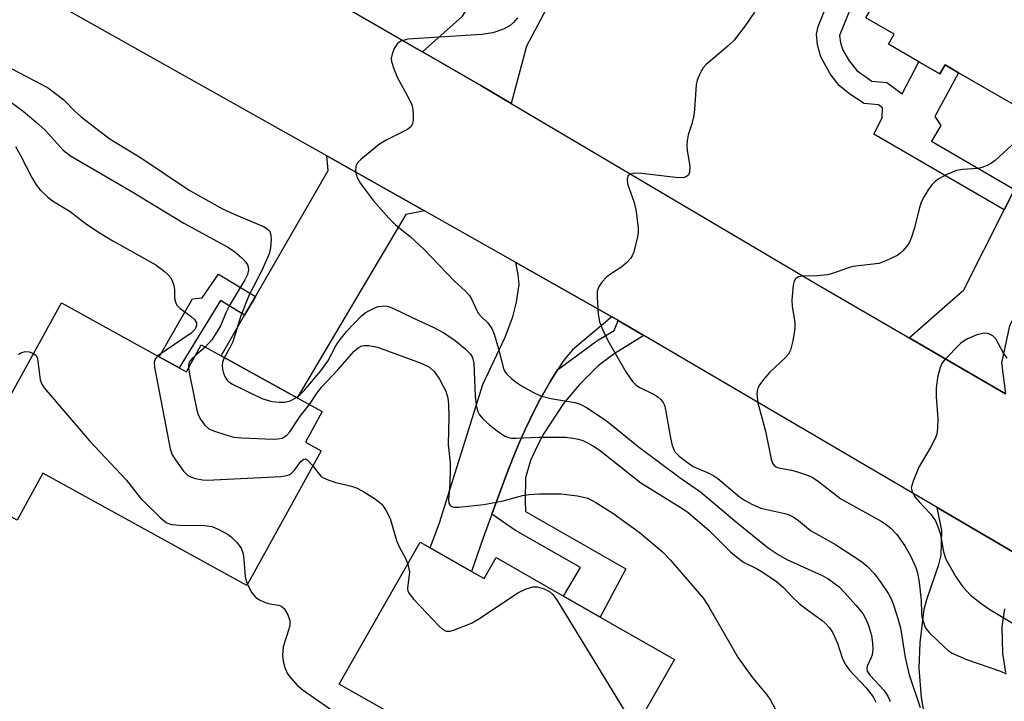
# Model space of a CAD drawing. Units: inches. Extents: x 1279759 to 1285759, y 469453 to 473454.
# Drawn here: x 1280559 to 1280745, y 470167 to 470296 of the extents above; entities that cross this region are included whole.
import ezdxf

# ---------------------------------------------------------------- set-up
doc = ezdxf.new("R2010")
doc.units = ezdxf.units.IN
doc.header["$MEASUREMENT"] = 0
for name, color, linetype in [('BLDG-Footprint', 5, 'Continuous'), ('TRANS-Driveway', 251, 'Continuous'), ('TRANS-Non Street Sidewalk', 7, 'Continuous'), ('TRANS-Road', 130, 'Continuous'), ('Undefined', 1, 'Continuous')]:
    doc.layers.add(name, color=color, linetype=linetype)

msp = doc.modelspace()

# ---------------------------------------------------------------- linework, layer by layer
at = {"layer": 'BLDG-Footprint', "elevation": 230.92}
msp.add_lwpolyline([(1280752.08, 470276.92), (1280736.41, 470286), (1280733.87, 470287.47), (1280732.89, 470285.78), (1280728.92, 470288.08), (1280723.18, 470291.41), (1280724.25, 470293.25), (1280718.9, 470296.35), (1280740.25, 470333.22), (1280738.53, 470334.22), (1280741.45, 470339.27), (1280743.18, 470338.27), (1280747, 470344.87)], dxfattribs=at)
at = {"layer": 'BLDG-Footprint'}
for points, elevation in [([(1280589.46, 470230.38), (1280590.82, 470229.63), (1280593.6, 470234.68), (1280597.37, 470232.6), (1280611.68, 470224.72), (1280616.42, 470222.1), (1280613.25, 470216.35), (1280616.19, 470214.73), (1280602.18, 470189.31), (1280563.75, 470210.49), (1280558.88, 470201.65), (1280547.97, 470207.67), (1280567.24, 470242.63), (1280585.69, 470232.46)], 243.77), ([(1280644.55, 470191.98), (1280646.93, 470190.62), (1280649.19, 470194.58), (1280661.93, 470187.31), (1280668.84, 470183.37), (1280682.83, 470175.39), (1280672.35, 470157.01), (1280663.08, 470140.74), (1280635.51, 470156.45), (1280630.53, 470159.29), (1280632.79, 470163.24), (1280619.64, 470170.73), (1280634.9, 470197.49), (1280636.79, 470196.41)], 242.88)]:
    msp.add_lwpolyline(points, close=True, dxfattribs=dict(at, elevation=elevation))
at = {"layer": 'TRANS-Driveway'}
for points in [[(1280667.66, 470315.08), (1280665.59, 470311.17), (1280654.94, 470291), (1280652.02, 470280.22), (1280646.31, 470283.57), (1280635.3, 470289.97), (1280642.84, 470296.65), (1280649.66, 470307.54), (1280653.7, 470314.8), (1280654.89, 470316.95), (1280656.95, 470320.64), (1280662.53, 470330.68), (1280672.86, 470324.89), (1280671.41, 470322.16)], [(1280745.22, 470225.46), (1280727.09, 470236.03), (1280737.42, 470245.07), (1280744.98, 470260.15), (1280746.92, 470264.02), (1280754.23, 470278.59), (1280763.97, 470272.94), (1280745.99, 470238.27), (1280744.47, 470231.3)], [(1280635.72, 470259.94), (1280632.19, 470259.29), (1280611.68, 470224.71), (1280597.37, 470232.6), (1280601.79, 470240.27), (1280603.84, 470243.83), (1280617.54, 470267.59), (1280617.27, 470270.33)], [(1280671.03, 470239.98), (1280663.59, 470233.75), (1280661.95, 470231.79), (1280660.76, 470229.97), (1280659.47, 470227.86), (1280657.45, 470224.33), (1280656.55, 470222.63), (1280654.74, 470218.88), (1280653.6, 470216.32), (1280652.41, 470213.47), (1280651.15, 470210.24), (1280648.39, 470202.8), (1280646.76, 470198.28), (1280644.55, 470191.98), (1280636.79, 470196.41), (1280638.55, 470201.14), (1280646.68, 470227.25), (1280650.89, 470236.15), (1280652.37, 470239.98), (1280653.07, 470242.77), (1280653.57, 470246.05), (1280653.38, 470247.94), (1280652.91, 470250.25), (1280668.25, 470241.57)]]:
    msp.add_lwpolyline(points, close=True, dxfattribs=at)
for points in [[(1280748.74, 470144.98), (1280735.65, 470142), (1280734.04, 470147.78), (1280731.57, 470157.27), (1280730.28, 470163.14), (1280729.42, 470168.22), (1280728.95, 470173.75), (1280729.14, 470178.53), (1280729.94, 470184.83), (1280730.4, 470186.71), (1280732.69, 470193.3), (1280733.11, 470195.07), (1280733.27, 470199.71), (1280732.39, 470204.05), (1280751.37, 470192.93)], [(1280745.06, 470184.91), (1280744.57, 470181.6), (1280744.66, 470176.5), (1280745.25, 470172.92)]]:
    msp.add_lwpolyline(points, dxfattribs=at)
at = {"layer": 'TRANS-Non Street Sidewalk'}
msp.add_lwpolyline([(1280715.81, 470297.67), (1280713.93, 470293), (1280714.14, 470291.65), (1280714.61, 470290.26), (1280715.8, 470288.23), (1280717.24, 470286.41), (1280720.07, 470284.41), (1280722.89, 470284.15), (1280725.75, 470282.05), (1280728.92, 470288.08), (1280732.89, 470285.78), (1280733.87, 470287.47), (1280736.41, 470286), (1280731.92, 470277.75), (1280733.03, 470276.05), (1280731.31, 470273.11), (1280746.92, 470264.02), (1280744.98, 470260.15), (1280720.45, 470274.42), (1280722.01, 470277.48), (1280722.04, 470279.41), (1280721.29, 470279.95), (1280718.63, 470280.2), (1280715.88, 470281.99), (1280713.89, 470283.63), (1280712.21, 470285.81), (1280710.42, 470289.02), (1280709.81, 470291.25), (1280709.6, 470293.28), (1280709.94, 470294.73), (1280711.84, 470299.4)], dxfattribs=at)
for points in [[(1280603.84, 470243.83), (1280601.79, 470240.27), (1280597.21, 470243.09), (1280589.46, 470230.38), (1280585.69, 470232.46), (1280591.93, 470243.37), (1280593.79, 470243.59), (1280596.84, 470248.04)], [(1280677.09, 470236.43), (1280671.47, 470233), (1280668.43, 470230.76), (1280664.9, 470227.22), (1280661.94, 470223.66), (1280658.21, 470217.97), (1280657.01, 470215.75), (1280655.71, 470212.88), (1280654.77, 470209.63), (1280654.68, 470205.37), (1280654.77, 470203.28), (1280673.65, 470192.45), (1280668.84, 470183.37), (1280661.93, 470187.31), (1280665.12, 470192.7), (1280652.89, 470199.71), (1280648.39, 470202.8), (1280651.15, 470210.24), (1280652.41, 470213.47), (1280653.6, 470216.32), (1280654.74, 470218.88), (1280656.55, 470222.63), (1280657.45, 470224.33), (1280659.47, 470227.86), (1280660.76, 470229.97), (1280668.22, 470235.47), (1280671.44, 470237.43), (1280672.2, 470239.3)]]:
    msp.add_lwpolyline(points, close=True, dxfattribs=at)
at = {"layer": 'TRANS-Road'}
for points in [[(1280547.2, 470340.84), (1280572.27, 470326.43), (1280576.04, 470324.25), (1280589.96, 470316.21), (1280635.3, 470289.97), (1280646.31, 470283.57), (1280652.02, 470280.22), (1280709.7, 470246.16), (1280727.09, 470236.03), (1280745.22, 470225.46)], [(1280751.37, 470192.93), (1280732.39, 470204.05), (1280677.09, 470236.43), (1280672.2, 470239.3), (1280671.03, 470239.98), (1280668.25, 470241.57), (1280652.91, 470250.25), (1280635.72, 470259.94), (1280617.27, 470270.33), (1280563.78, 470300.47), (1280547.2, 470310.17)]]:
    msp.add_lwpolyline(points, dxfattribs=at)
at = {"layer": 'Undefined'}
msp.add_line((1280594.34, 470234.27, 240), (1280592.52, 470232.72, 240), dxfattribs=at)
for points, elevation in [([(1280697.9, 470297.44), (1280696.19, 470294.85), (1280694.07, 470292.15), (1280692.89, 470291), (1280688.84, 470287.56), (1280688.25, 470286.92), (1280687.68, 470285.92), (1280687.13, 470284.58), (1280686.92, 470283.74), (1280686.62, 470279.08), (1280686.48, 470277.95), (1280686.1, 470276.36), (1280685.43, 470274.27), (1280685.22, 470273.17), (1280685.19, 470272.3), (1280685.26, 470271.41), (1280685.75, 470268.31), (1280685.7, 470267.29), (1280685.45, 470266.69), (1280685.1, 470266.43), (1280684.64, 470266.28), (1280683.61, 470266.19), (1280676.65, 470266.98), (1280675.34, 470267.05), (1280674.47, 470266.88), (1280674.05, 470266.52), (1280673.89, 470265.97), (1280674, 470265.06), (1280675.23, 470261.51), (1280675.61, 470259.84), (1280676.01, 470256.73), (1280675.99, 470255.89), (1280675.86, 470255.04), (1280675.16, 470252.25), (1280674.84, 470251.48), (1280674.53, 470251.01), (1280673.77, 470250.15), (1280672.92, 470249.38), (1280670.75, 470248.03), (1280670.08, 470247.51), (1280669.12, 470246.49), (1280668.51, 470245.59), (1280668.29, 470244.82), (1280668.26, 470243.69), (1280668.46, 470240.48), (1280668.71, 470239.06), (1280669.59, 470236.88), (1280670.5, 470235.05), (1280673.68, 470229.61), (1280674.95, 470227.77), (1280675.52, 470227.17), (1280676.2, 470226.71), (1280678.98, 470225.32), (1280679.7, 470224.89), (1280680.27, 470224.4), (1280680.72, 470223.82), (1280680.94, 470223.3), (1280681.16, 470222.46), (1280682.08, 470217.16), (1280682.41, 470215.74), (1280682.93, 470214.53), (1280683.7, 470213.68), (1280685.01, 470212.68), (1280686.38, 470211.79), (1280689.34, 470210.53), (1280690.28, 470210.03), (1280691.04, 470209.47), (1280695.09, 470206.07), (1280696.03, 470205.42), (1280697.53, 470204.57), (1280699.12, 470203.91), (1280703.64, 470202.89), (1280704.47, 470202.64), (1280705.24, 470202.28), (1280706.19, 470201.6), (1280708.47, 470199.7), (1280713.18, 470197.08), (1280718.11, 470193.84), (1280719.24, 470192.89), (1280720.54, 470191.5), (1280721.76, 470189.89), (1280723.22, 470187.75), (1280723.74, 470186.69), (1280724.28, 470185.3), (1280724.98, 470183.09), (1280725.44, 470181.36), (1280726.36, 470175.73), (1280727.11, 470172.49), (1280729.15, 470166.3)], 234), ([(1280653.23, 470296.34), (1280652.5, 470295.47), (1280651.87, 470294.9), (1280650.57, 470294.21), (1280648.6, 470293.51), (1280646.54, 470293.22), (1280632.59, 470292.32), (1280631.24, 470291.99), (1280630.59, 470291.54), (1280630, 470290.6), (1280629.58, 470289.52), (1280629.44, 470288.7), (1280629.49, 470288.13), (1280629.93, 470286.73), (1280630.62, 470285.06), (1280632.7, 470281.26), (1280633.3, 470279.94), (1280633.49, 470279.08), (1280633.57, 470277.9), (1280633.54, 470277.03), (1280633.39, 470276.23), (1280633.12, 470275.8), (1280632.48, 470275.31), (1280628.5, 470273.31), (1280627.24, 470272.56), (1280623.67, 470269.63), (1280623.1, 470269.03), (1280622.76, 470268.36), (1280622.7, 470267.37), (1280622.92, 470266.36), (1280623.63, 470265.12), (1280626.08, 470261.83), (1280628.99, 470258.58), (1280630.23, 470257.35), (1280632.97, 470255.11), (1280635.56, 470252.75), (1280641.33, 470246.69), (1280643.36, 470244.87), (1280644.11, 470244.08), (1280644.57, 470243.39), (1280645.48, 470241.29), (1280645.88, 470240.58), (1280646.36, 470240.02), (1280647.64, 470238.85), (1280648.38, 470237.79), (1280648.81, 470236.72), (1280649.67, 470233.93), (1280650.6, 470230.22), (1280650.86, 470229.7), (1280651.18, 470229.26), (1280652.19, 470228.3), (1280653.07, 470227.59), (1280654.02, 470226.96), (1280656.27, 470225.7), (1280657.55, 470225.1), (1280659.52, 470224.61), (1280664.03, 470223.84), (1280665.07, 470223.51), (1280666.26, 470222.86), (1280669.96, 470220.42), (1280675.99, 470215.55), (1280683.89, 470209.63), (1280687.73, 470206.96), (1280694.58, 470201.22), (1280700.51, 470196.42), (1280702.37, 470195.19), (1280703.99, 470194.24), (1280710.67, 470191.21), (1280711.73, 470190.65), (1280712.71, 470189.98), (1280713.86, 470189.04), (1280714.91, 470188.01), (1280717.06, 470185.61), (1280718.33, 470184.02), (1280718.98, 470182.86), (1280719.39, 470181.81), (1280719.96, 470179.89), (1280720.19, 470178.48), (1280720.22, 470177.34), (1280720.11, 470176.23), (1280719.95, 470175.72), (1280719.17, 470174.12), (1280719.1, 470173.65), (1280719.19, 470173.19), (1280719.74, 470172.33), (1280722.3, 470169.6), (1280723.09, 470168.47), (1280723.48, 470167.46)], 236), ([(1280557.76, 470286.8), (1280563.56, 470283.81), (1280564.78, 470283.08), (1280567.72, 470280.9), (1280569.89, 470278.64), (1280570.95, 470277.7), (1280576.16, 470273.7), (1280577.37, 470272.89), (1280582.15, 470270.02), (1280591.34, 470263.87), (1280597.63, 470260.34), (1280599.79, 470259.32), (1280605.32, 470256.99), (1280606.06, 470256.57), (1280606.45, 470256.22), (1280606.69, 470255.71), (1280606.79, 470254.65), (1280606.66, 470252.96), (1280606.4, 470251.89), (1280604.95, 470248.58), (1280602.62, 470244.12), (1280601.06, 470240.14), (1280599.55, 470235.25), (1280599.06, 470234.23), (1280597.96, 470232.28)], 238), ([(1280556.45, 470281.38), (1280560.02, 470278.79), (1280562.43, 470276.77), (1280564.17, 470275.15), (1280567.6, 470271.4), (1280568.94, 470270.31), (1280580.38, 470263.69), (1280590.3, 470257.63), (1280598.72, 470253.05), (1280599.96, 470252.24), (1280601.24, 470251.11), (1280602, 470250.3), (1280602.41, 470249.63), (1280602.54, 470248.87), (1280602.34, 470247.98), (1280601.82, 470246.97), (1280598.97, 470242.25), (1280598.25, 470240.74), (1280597.29, 470238.44), (1280596.63, 470237.19), (1280595.57, 470235.6), (1280594.34, 470234.27)], 240), ([(1280748.75, 470274.46), (1280743.32, 470269.48), (1280742.62, 470268.97), (1280741.89, 470268.57), (1280740.86, 470268.13), (1280740.06, 470267.92), (1280737.12, 470267.79), (1280735.99, 470267.6), (1280734.19, 470266.79), (1280732.68, 470265.98), (1280731.99, 470265.51), (1280731.38, 470264.9), (1280730.7, 470263.94), (1280729.91, 470262.68), (1280729.37, 470261.62), (1280729.02, 470260.52), (1280728.01, 470256.6), (1280727.5, 470254.98), (1280727.06, 470253.94), (1280726.61, 470253.25), (1280725.89, 470252.4), (1280725.28, 470251.85), (1280724.8, 470251.53), (1280722.7, 470250.52), (1280721.34, 470250.03), (1280716.45, 470249.45), (1280715.46, 470249.18), (1280712.79, 470248.22), (1280711.7, 470247.92), (1280709.74, 470247.69), (1280707, 470247.68), (1280706.25, 470247.51), (1280705.66, 470247.14), (1280705.42, 470246.73), (1280705.23, 470245.97), (1280704.99, 470243.14), (1280705.04, 470242), (1280705.5, 470238.91), (1280705.54, 470237.78), (1280705.15, 470235.43), (1280704.71, 470233.72), (1280704.33, 470232.96), (1280703.78, 470232.3), (1280700.78, 470229.47), (1280699.61, 470228.17), (1280698.96, 470227.24), (1280698.57, 470226.51), (1280698.4, 470226), (1280698.36, 470225.46), (1280698.58, 470223.77), (1280699.99, 470218.41), (1280701.05, 470213.15), (1280701.33, 470212.37), (1280701.62, 470211.98), (1280701.99, 470211.71), (1280702.46, 470211.52), (1280704.89, 470211.05), (1280706.04, 470210.75), (1280707.73, 470210.21), (1280708.8, 470209.75), (1280709.99, 470208.96), (1280714.2, 470205.69), (1280721.81, 470201.43), (1280722.78, 470200.83), (1280723.64, 470200.15), (1280724.78, 470198.95), (1280726.29, 470196.83), (1280727.39, 470194.81), (1280728.34, 470192.73), (1280728.64, 470191.73), (1280728.95, 470189.92), (1280729.32, 470186.5), (1280729.39, 470184.19), (1280729.5, 470183.41), (1280730.06, 470181.61), (1280730.3, 470181.14), (1280730.83, 470180.46), (1280733.79, 470177.61), (1280734.46, 470177.05), (1280735.2, 470176.58), (1280737.87, 470175.37), (1280744.32, 470173.18), (1280745.38, 470172.65)], 232), ([(1280558.59, 470272.11), (1280559.42, 470270.67), (1280561.69, 470266.26), (1280562.49, 470264.84), (1280563.2, 470263.96), (1280564.66, 470262.55), (1280565.58, 470261.86), (1280568.88, 470259.83), (1280571.7, 470257.64), (1280574.03, 470256.04), (1280576.95, 470254.31), (1280585.05, 470249.78), (1280586.66, 470248.55), (1280587.31, 470247.97), (1280587.86, 470247.34), (1280588.22, 470246.64), (1280588.45, 470245.89), (1280588.55, 470245.11), (1280588.54, 470243.49), (1280588.82, 470242.55), (1280589.09, 470242.13), (1280589.65, 470241.56), (1280591.73, 470240.02), (1280592.35, 470239.46), (1280592.69, 470238.87), (1280592.73, 470238.43), (1280592.61, 470237.96), (1280592.42, 470237.61), (1280591.71, 470236.91), (1280585.44, 470232.6)], 242), ([(1280611.55, 470224.79), (1280612.29, 470225.36), (1280613.05, 470226.14), (1280616.17, 470229.81), (1280617.46, 470231.62), (1280619, 470234.52), (1280619.61, 470235.48), (1280621, 470237.2), (1280623.82, 470240.17), (1280624.49, 470240.71), (1280625.2, 470241.14), (1280626.19, 470241.63), (1280626.97, 470241.9), (1280628.32, 470242.03), (1280628.93, 470241.92), (1280629.75, 470241.62), (1280633.51, 470239.78), (1280637.35, 470238.05), (1280639.32, 470236.95), (1280641.46, 470235.51), (1280643.31, 470233.98), (1280644.35, 470232.95), (1280644.75, 470232.3), (1280645.01, 470231.27), (1280645.24, 470225.01), (1280645.43, 470223.32), (1280645.71, 470222.24), (1280646.1, 470221.49), (1280646.79, 470220.68), (1280648, 470219.56), (1280649.65, 470218.28), (1280650.88, 470217.48), (1280651.37, 470217.27), (1280652.12, 470217.11), (1280652.97, 470217.09), (1280657.25, 470217.29), (1280660.85, 470217.32), (1280662.32, 470217.26), (1280663.68, 470217.09), (1280664.76, 470216.89), (1280665.54, 470216.65), (1280667.48, 470215.68), (1280668.9, 470214.69), (1280676.51, 470208.66), (1280684.21, 470203.89), (1280685.42, 470203.07), (1280689.29, 470199.76), (1280693.4, 470195.67), (1280694.51, 470194.7), (1280695.83, 470193.75), (1280698.31, 470192.51), (1280699.54, 470191.79), (1280702.09, 470190.07), (1280703.43, 470188.91), (1280705.03, 470187.16), (1280706.32, 470185.94), (1280707.48, 470185.02), (1280710.66, 470182.75), (1280711.32, 470182.18), (1280712.08, 470181.36), (1280712.69, 470180.37), (1280713.57, 470178.47), (1280714.44, 470175.66), (1280715, 470174.46), (1280715.81, 470173.34), (1280718.97, 470170.03), (1280720.31, 470168.33), (1280720.83, 470167.35)], 238), ([(1280745.57, 470232.16), (1280744.89, 470233.1), (1280743.4, 470235.86), (1280742.86, 470236.4), (1280741.98, 470236.84), (1280741.23, 470236.93), (1280739.84, 470236.57), (1280737.93, 470235.76), (1280737.43, 470235.47), (1280736.76, 470234.94), (1280733.77, 470231.85), (1280733.26, 470231.19), (1280732.91, 470230.44), (1280732.45, 470228.52), (1280732.17, 470226.56), (1280732.2, 470224.88), (1280732.51, 470220.74), (1280732.46, 470218.99), (1280732.28, 470217.85), (1280731.98, 470217.04), (1280731.19, 470215.48), (1280728.94, 470211.64), (1280727.81, 470209.01), (1280727.48, 470207.72), (1280727.64, 470206.96), (1280728.23, 470205.99), (1280728.98, 470205.08), (1280731.12, 470202.85), (1280732.04, 470201.52), (1280732.58, 470200.26), (1280733.01, 470198.95), (1280733.59, 470195.65), (1280734, 470194.27), (1280735.87, 470190.96), (1280737.18, 470189.1), (1280738.68, 470187.48), (1280740.64, 470185.92), (1280742.28, 470184.79), (1280746.98, 470181.94)], 230), ([(1280614.01, 470223.43), (1280615.48, 470225.67), (1280616.37, 470226.79), (1280619.36, 470229.99), (1280622.42, 470233.51), (1280623.19, 470234.16), (1280623.89, 470234.5), (1280624.39, 470234.59), (1280625.19, 470234.58), (1280626.82, 470234.26), (1280635.08, 470231.26), (1280636.65, 470230.46), (1280637.57, 470229.63), (1280638.51, 470228.23), (1280639.72, 470225.99), (1280640.08, 470224.7), (1280640.21, 470223.44), (1280640.28, 470221.1), (1280640.14, 470215.91), (1280640.52, 470212.44), (1280640.56, 470211.3), (1280640.49, 470208.48), (1280640.22, 470205.55), (1280640.3, 470204.82), (1280640.58, 470204.36), (1280641.14, 470204.11), (1280642.2, 470204.07), (1280646.88, 470204.6), (1280650.54, 470205.31), (1280654.16, 470206.27), (1280655.36, 470206.49), (1280657.37, 470206.6), (1280661.42, 470206.63), (1280664.57, 470206.22), (1280666.52, 470205.77), (1280668.03, 470204.99), (1280671.19, 470202.98), (1280676.21, 470199.35), (1280680.52, 470195.76), (1280682.08, 470194.1), (1280688.29, 470186.86), (1280689.31, 470185.33), (1280694.86, 470175.68), (1280697.45, 470172.1), (1280700.27, 470168.68), (1280700.95, 470167.72), (1280705.02, 470160.19)], 240), ([(1280559.13, 470232.91), (1280559.6, 470233.2), (1280560.38, 470233.44), (1280561.17, 470233.37), (1280561.98, 470233.09)], 244), ([(1280561.98, 470233.09), (1280562.5, 470232.69), (1280562.75, 470232.14), (1280563.25, 470228.11), (1280563.54, 470227.3), (1280564.02, 470226.58), (1280572.53, 470216.62), (1280579.5, 470209.2), (1280582.16, 470205.78), (1280585.87, 470202.12), (1280586.97, 470201.23), (1280587.42, 470201.01), (1280588.06, 470200.83), (1280589.51, 470200.71), (1280594.22, 470200.66), (1280595.64, 470200.44), (1280596.93, 470199.89), (1280598.67, 470198.93), (1280599.34, 470198.43), (1280600.32, 470197.45), (1280601.13, 470196.35), (1280601.52, 470195.3), (1280601.67, 470194.18), (1280601.86, 470191.05), (1280602.05, 470190.22), (1280602.31, 470189.54)], 244), ([(1280585.44, 470232.6), (1280584.98, 470232.11), (1280584.83, 470231.84), (1280584.74, 470231.34), (1280584.79, 470230.51), (1280587.76, 470215.07), (1280588.15, 470213.98), (1280588.74, 470212.99), (1280590.25, 470210.85), (1280591.05, 470210.07), (1280591.75, 470209.73), (1280592.53, 470209.5), (1280593.87, 470209.25), (1280594.73, 470209.2), (1280608.61, 470209.9), (1280609.75, 470210.06), (1280610.26, 470210.25), (1280610.63, 470210.49), (1280611.19, 470211.06), (1280612.41, 470212.7), (1280612.93, 470213.16), (1280613.29, 470213.19), (1280613.65, 470212.96), (1280614.63, 470211.9)], 242), ([(1280592.52, 470232.72), (1280591.83, 470232.07), (1280591.36, 470231.44), (1280591.19, 470230.86), (1280591.19, 470230.31)], 240), ([(1280597.96, 470232.28), (1280597.62, 470231.43), (1280597.53, 470230.81), (1280597.6, 470230.12), (1280597.8, 470229.34), (1280598.11, 470228.6), (1280598.48, 470228.07), (1280598.82, 470227.75), (1280599.53, 470227.28), (1280605.02, 470224.6), (1280606.9, 470224.04), (1280608.27, 470223.87), (1280609.36, 470223.89), (1280610.38, 470224.16), (1280611.55, 470224.79)], 238), ([(1280591.19, 470230.31), (1280591.43, 470228.86), (1280592.79, 470222.41), (1280593.03, 470221.55), (1280593.4, 470220.77), (1280594.22, 470219.59), (1280595.06, 470218.86), (1280596.1, 470218.4), (1280598.03, 470217.78), (1280599.71, 470217.32), (1280601.18, 470217.14), (1280607.18, 470216.92), (1280608.06, 470216.95), (1280608.86, 470217.13), (1280609.76, 470217.67), (1280610.33, 470218.27), (1280612.27, 470221.22), (1280614.01, 470223.43)], 240), ([(1280614.63, 470211.9), (1280615.82, 470210.31), (1280616.21, 470209.9), (1280616.65, 470209.6), (1280617.65, 470209.16), (1280618.97, 470208.72), (1280621.97, 470208.03), (1280623.02, 470207.67), (1280624.29, 470206.97), (1280626.27, 470205.72), (1280627.63, 470204.66), (1280628.44, 470203.51), (1280629.21, 470201.98), (1280630.4, 470197.81), (1280631, 470196.5), (1280632.05, 470194.62), (1280632.54, 470193.36)], 242), ([(1280632.54, 470193.36), (1280632.86, 470191.88), (1280632.51, 470188.8), (1280632.57, 470188.28), (1280632.79, 470187.8), (1280633.7, 470186.68), (1280638.48, 470181.67), (1280639.12, 470181.09), (1280639.8, 470180.73), (1280640.55, 470180.74), (1280641.35, 470180.95), (1280644.57, 470182.21), (1280646.1, 470183.13), (1280653.31, 470187.93), (1280654.85, 470188.72), (1280656.15, 470189.07), (1280656.95, 470189.08), (1280658.28, 470188.71), (1280659.27, 470188.21), (1280659.88, 470187.65), (1280660.7, 470186.47), (1280674.04, 470164.71), (1280675.38, 470162.32)], 242), ([(1280602.31, 470189.54), (1280603.16, 470187.91), (1280603.88, 470187.07), (1280604.61, 470186.59), (1280605.68, 470186.11), (1280606.53, 470185.88), (1280608.15, 470185.63), (1280608.63, 470185.47), (1280609.23, 470184.99), (1280609.95, 470183.78), (1280610.32, 470182.7), (1280610.32, 470181.88), (1280610.13, 470181.06), (1280609.06, 470177.75), (1280608.92, 470176.12), (1280609.04, 470175.03), (1280609.36, 470173.88), (1280609.83, 470172.8), (1280610.33, 470172.08), (1280611.72, 470170.55), (1280612.82, 470169.57), (1280619.03, 470165.26)], 244)]:
    msp.add_lwpolyline(points, dxfattribs=dict(at, elevation=elevation))

doc.saveas('drawing.dxf')
